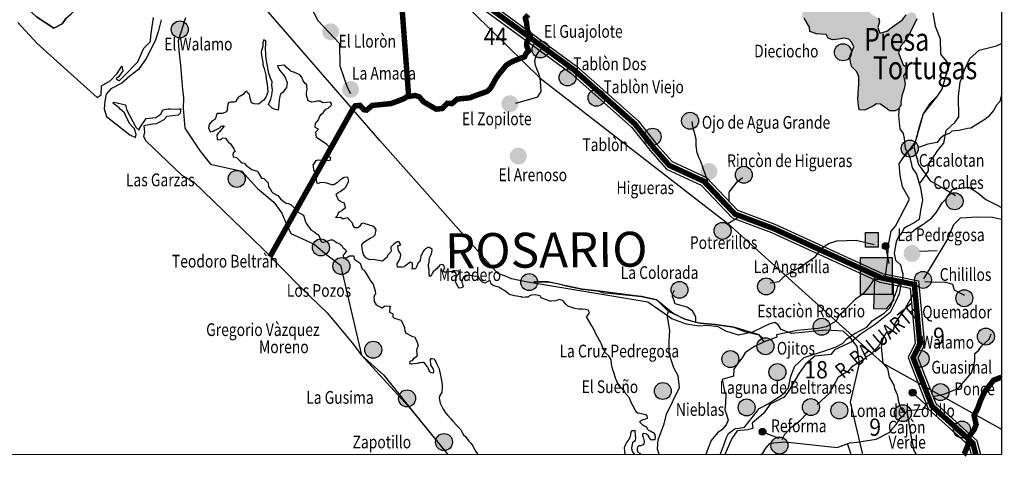
# Model space of a CAD drawing. Units: millimetres. Extents: x 367050 to 369450, y 2551763 to 2553563.
# Drawn here: x 369164 to 369328, y 2553017 to 2553089 of the extents above; entities that cross this region are included whole.
import ezdxf
from ezdxf.enums import TextEntityAlignment as Align

# ---------------------------------------------------------------- set-up
doc = ezdxf.new("R2010")
doc.units = ezdxf.units.MM
doc.layers.add('KILOMETRAJE', color=7, linetype='Continuous')
doc.styles.add('POBLADOS', font='romand.shx', dxfattribs={"height": 0.007})
doc.styles.add('QQ', font='TIMES.TTF', dxfattribs={"height": 0.0109})

# ---------------------------------------------------------------- blocks, each defined once
blk = doc.blocks.new('B')
at = {"layer": 'KILOMETRAJE'}
blk.add_hatch(color=8, dxfattribs=at).paths.add_polyline_path([(0.00186, -0.00965, 1), (-0.00186, -0.00965, 1)])
blk.add_line((0, -0.00965), (0, 0), dxfattribs=at)
blk.add_circle((0, -0.00965), 0.00186, dxfattribs=at)

msp = doc.modelspace()

# ---------------------------------------------------------------- hatches: boundary and pattern name
for points in [[(369310.22, 2553083.89), (369310.61, 2553085.03), (369311.04, 2553085.56), (369311.69, 2553086.47), (369312.32, 2553087.62), (369313.24, 2553089.54), (369313.04, 2553090.37), (369312.4, 2553090.68), (369311.47, 2553090.23), (369310.82, 2553089.31), (369310.02, 2553088.75), (369309.22, 2553088.19), (369308.3, 2553087.5), (369307.11, 2553087.14), (369306.78, 2553088.09), (369307.06, 2553089.09), (369306.88, 2553089.68), (369305.86, 2553090.2), (369305.45, 2553090.65), (369305.38, 2553091.37), (369305.55, 2553092.24), (369306.22, 2553092.91), (369306.89, 2553093.58), (369307.31, 2553094.35), (369307.99, 2553094.9), (369308.51, 2553095.81), (369309.92, 2553096.42), (369310.47, 2553097.41), (369310.55, 2553098.57), (369309.49, 2553097.11), (369308.3, 2553096.76), (369306.4, 2553096.22), (369304.83, 2553095.95), (369303.95, 2553096.24), (369303.32, 2553096.54), (369302.94, 2553096.63), (369302.65, 2553095.87), (369303.34, 2553094.96), (369303.03, 2553092.98), (369301.17, 2553091.96), (369299.9, 2553091.23), (369297.97, 2553090.93), (369297.15, 2553091.95), (369297.26, 2553093.43), (369297.64, 2553094.56), (369298.77, 2553095.77), (369296.04, 2553095.76), (369295.83, 2553095.61), (369294.34, 2553093.28), (369294.02, 2553092.76), (369294.1, 2553091.92), (369294.34, 2553090.6), (369294.06, 2553089.72), (369294.55, 2553089.64), (369295.42, 2553088.14), (369295.49, 2553087.41), (369296.62, 2553087.03), (369298.22, 2553086.93), (369298.52, 2553086.35), (369299.28, 2553086.05), (369300.25, 2553086.14), (369301.2, 2553086.35), (369301.95, 2553086.18), (369302.49, 2553085.62), (369302.8, 2553084.91), (369302.4, 2553083.97, -0.156454), (369302.12, 2553083.15), (369302.17, 2553082.7), (369302.39, 2553081.62), (369303.32, 2553080.73), (369303.64, 2553079.91), (369303.62, 2553078.81), (369303.49, 2553076.23), (369303.59, 2553075.15), (369303.66, 2553074.42), (369304.64, 2553074.39), (369306.16, 2553075.14), (369306.5, 2553075.41), (369307.24, 2553075.36), (369308.02, 2553074.82), (369308.8, 2553074.29), (369309.66, 2553074.24), (369310.24, 2553074.54), (369310.66, 2553075.31), (369310.62, 2553075.67), (369310.77, 2553076.78), (369311.15, 2553077.92), (369311.31, 2553078.78), (369311.06, 2553080.07), (369311.6, 2553080.85), (369311.67, 2553081.47), (369311.02, 2553081.9)], [(369189.39, 2553087.78, 1.000001), (369192.2, 2553087.78, 1.000001)], [(369214.45, 2553087.39, 1.000001), (369217.26, 2553087.39, 1.000001)], [(369249.34, 2553084.53, 1.000001), (369252.15, 2553084.53, 1.000001)], [(369299.58, 2553083.98, 1.000001), (369302.4, 2553083.98, 1.000001)], [(369253.82, 2553079.81, 1.000001), (369256.64, 2553079.81, 1.000001)], [(369217.75, 2553077.82, 1.000001), (369220.57, 2553077.82, 1.000001)], [(369244.24, 2553075.45, 1.000001), (369247.06, 2553075.45, 1.000001)], [(369258.64, 2553076.44, 1.000001), (369261.46, 2553076.44, 1.000001)], [(369274.17, 2553072.61, 1.000001), (369276.99, 2553072.61, 1.000001)], [(369267.95, 2553069.97, 1.000001), (369270.77, 2553069.97, 1.000001)], [(369245.64, 2553066.75, 1.000001), (369248.46, 2553066.75, 1.000001)], [(369310.68, 2553067.99, 1.000001), (369313.5, 2553067.99, 1.000001)], [(369277.32, 2553064.19, 1.000001), (369280.13, 2553064.19, 1.000001)], [(369283.11, 2553063.64, 1.000001), (369285.93, 2553063.64, 1.000001)], [(369198.85, 2553062.97, 1.000001), (369201.67, 2553062.97, 1.000001)], [(369318.14, 2553059.24, 1.000001), (369320.95, 2553059.24, 1.000001)], [(369279.57, 2553054.33, 1.000001), (369282.39, 2553054.33, 1.000001)], [(369306.82, 2553051.6), (369306.82, 2553054.04), (369304.72, 2553054.04), (369304.72, 2553051.6)], [(369212.83, 2553051.58, 1.000001), (369215.65, 2553051.58, 1.000001)], [(369311.06, 2553050.58, 1.000001), (369313.88, 2553050.58, 1.000001)], [(369216.24, 2553048.48, 1.000001), (369219.06, 2553048.48, 1.000001)], [(369309.15, 2553043.79), (369309.15, 2553049.89), (369303.9, 2553049.89), (369303.9, 2553043.78)], [(369247.44, 2553045.83, 1.000001), (369250.26, 2553045.83, 1.000001)], [(369312.88, 2553046.19, 1.000001), (369315.7, 2553046.19, 1.000001)], [(369272.42, 2553044.54, 1.000001), (369275.24, 2553044.54, 1.000001)], [(369286.81, 2553045.1, 1.000001), (369289.62, 2553045.1, 1.000001)], [(369309.32, 2553046.32), (369306.26, 2553046.18), (369306.07, 2553041.42), (369308.24, 2553041.41), (369309.43, 2553042.84)], [(369319.75, 2553043.15, 1.000001), (369322.57, 2553043.15, 1.000001)], [(369296.05, 2553038.4, 1.000001), (369298.87, 2553038.4, 1.000001)], [(369323.33, 2553036.78, 1.000001), (369326.15, 2553036.78, 1.000001)], [(369221.54, 2553034.6, 1.000001), (369224.36, 2553034.6, 1.000001)], [(369286.7, 2553035.17, 1.000001), (369289.52, 2553035.17, 1.000001)], [(369280.87, 2553033.03, 1.000001), (369283.69, 2553033.03, 1.000001)], [(369312.47, 2553033.09, 1.000001), (369315.29, 2553033.09, 1.000001)], [(369288.7, 2553030.88, 1.000001), (369291.51, 2553030.88, 1.000001)], [(369269.65, 2553027.74, 1.000001), (369272.47, 2553027.74, 1.000001)], [(369315.8, 2553027.55, 1.000001), (369318.61, 2553027.55, 1.000001)], [(369227.15, 2553026.52, 1.000001), (369229.96, 2553026.52, 1.000001)], [(369283.59, 2553025.01, 1.000001), (369286.4, 2553025.01, 1.000001)], [(369294.27, 2553025.06, 1.000001), (369297.08, 2553025.06, 1.000001)], [(369298.98, 2553024.52, 1.000001), (369301.8, 2553024.52, 1.000001)], [(369309.54, 2553024.06, 1.000001), (369312.36, 2553024.06, 1.000001)], [(369319.37, 2553021.35, 1.000001), (369322.18, 2553021.35, 1.000001)], [(369233.29, 2553019.27, 1.000001), (369236.1, 2553019.27, 1.000001)], [(369289.02, 2553018.69, 1.000001), (369291.84, 2553018.69, 1.000001)]]:
    msp.add_hatch(color=256).paths.add_polyline_path(points)

# ---------------------------------------------------------------- linework, layer by layer
for p, q in [((369232.41, 2553097.62), (369250.69, 2553079.7)), ((369169.89, 2553088.01), (369166.99, 2553089.88)), ((369171.92, 2553089.63), (369171.28, 2553088.69)), ((369315.94, 2553090.52), (369316.3, 2553088.34)), ((369171.28, 2553088.69), (369169.89, 2553088.01)), ((369316.3, 2553088.34), (369316.3, 2553088.34)), ((369316.3, 2553088.34), (369317.13, 2553086.2)), ((369317.13, 2553086.2), (369317.13, 2553086.2)), ((369317.13, 2553086.2), (369317.2, 2553083.68)), ((369317.2, 2553083.68), (369317.2, 2553083.68)), ((369317.2, 2553083.68), (369318.63, 2553081.92)), ((369318.63, 2553081.92), (369318.02, 2553079.96)), ((369250.69, 2553079.7), (369281.89, 2553055.58)), ((369318.02, 2553079.96), (369317.42, 2553077.86)), ((369316.58, 2553076.67), (369314.32, 2553073.78)), ((369317.42, 2553077.86), (369316.58, 2553076.67)), ((369190.88, 2553073.85), (369190.55, 2553073.57)), ((369190.93, 2553074.14), (369190.88, 2553073.85)), ((369190.91, 2553074.63), (369190.93, 2553074.14)), ((369314.32, 2553073.78), (369312.99, 2553069.07)), ((369314.32, 2553073.78), (369314.32, 2553073.78)), ((369312.99, 2553069.07), (369311.25, 2553066.86)), ((369281.89, 2553055.58), (369307.6, 2553032.37)), ((369217.52, 2553048.62), (369221.01, 2553033.7)), ((369252, 2553045.89), (369249.62, 2553045.88)), ((369255, 2553045.19), (369252, 2553045.89)), ((369257.65, 2553044.67), (369255, 2553045.19)), ((369260.17, 2553044.36), (369257.65, 2553044.67)), ((369266.53, 2553043.54), (369260.17, 2553044.36)), ((369267.52, 2553043.41), (369266.53, 2553043.54)), ((369270.06, 2553042.89), (369267.52, 2553043.41)), ((369272.01, 2553040.93), (369270.06, 2553042.89)), ((369274.59, 2553039.73), (369272.01, 2553040.93)), ((369276.54, 2553039.1), (369274.59, 2553039.73)), ((369277.25, 2553039), (369276.54, 2553039.1)), ((369279.77, 2553038.8), (369277.25, 2553039)), ((369282.85, 2553038.33), (369279.77, 2553038.8)), ((369287.08, 2553037.09), (369282.85, 2553038.33)), ((369287.91, 2553035.91), (369287.08, 2553037.09)), ((369221.01, 2553033.7), (369228.86, 2553025.14)), ((369307.6, 2553032.37), (369327.35, 2553021.42)), ((369228.86, 2553025.14), (369234.79, 2553017.87)), ((369234.79, 2553017.87), (369235.36, 2553017.18))]:
    msp.add_line(p, q)
for points in [[(369060.08, 2553177.13), (369327.34, 2553177.15), (369327.35, 2553017.19), (369060.09, 2553017.17)], [(369304.72, 2553054.04), (369306.82, 2553054.04), (369306.82, 2553051.6), (369304.72, 2553051.6)], [(369303.9, 2553049.89), (369309.15, 2553049.89), (369309.15, 2553043.79), (369303.9, 2553043.78)]]:
    msp.add_lwpolyline(points, close=True)
at = {"const_width": 0.907}
for points in [[(369226.25, 2553110.99), (369228.82, 2553076.78), (369227.97, 2553076.25), (369226.77, 2553075.79), (369225.9, 2553075.47), (369222.78, 2553075.16), (369221.84, 2553074.39), (369221.38, 2553074.45), (369220.74, 2553075.18), (369220.41, 2553075.14), (369219.96, 2553075.1), (369219.56, 2553074.61), (369205.77, 2553050.02)], [(369190.97, 2553107.78), (369196.01, 2553107.49), (369199.35, 2553105.69), (369201.51, 2553105.25), (369217.36, 2553105.65), (369220.51, 2553105.94), (369225.9, 2553102.63), (369229.26, 2553098.29), (369232.64, 2553098.39), (369256.26, 2553081.1), (369266.41, 2553072.09), (369269.53, 2553068.14), (369272.13, 2553065.21), (369277.88, 2553062.57), (369283.04, 2553057.12), (369289.4, 2553054.74), (369307.36, 2553046.54), (369312.86, 2553045.43), (369313.77, 2553035.54), (369312.63, 2553033.28), (369315.8, 2553025.22), (369322.57, 2553019.11), (369323.07, 2553017.19)], [(369248.68, 2553090.23), (369248.22, 2553089.66), (369248.44, 2553088.77), (369248.5, 2553088.12), (369248.56, 2553087.6), (369249.04, 2553086.73), (369248.95, 2553086.32), (369248.48, 2553085.75), (369248.42, 2553085.09), (369248.77, 2553084.21), (369248.41, 2553083.91), (369248.08, 2553083.22), (369247.44, 2553083.02), (369247.07, 2553082.85), (369246.56, 2553082.67), (369245.81, 2553082.33), (369245.07, 2553081.86), (369244.6, 2553081.29), (369244.13, 2553080.72), (369243.78, 2553080.29), (369243.21, 2553079.44), (369242.77, 2553078.61), (369242.43, 2553078.05), (369242.2, 2553077.77), (369241.84, 2553077.47), (369239.85, 2553076.77), (369238.97, 2553076.42), (369236.89, 2553076.21), (369236.05, 2553075.47), (369235.25, 2553075.52), (369234.42, 2553074.65), (369233.38, 2553074.54), (369231.29, 2553075.77), (369230.55, 2553076.62), (369229.87, 2553076.81), (369228.54, 2553076.61)], [(369321.04, 2553017.19), (369321.14, 2553017.28), (369321.79, 2553018.8), (369321.86, 2553020.08), (369322.81, 2553021.36), (369323.12, 2553022.17), (369322.77, 2553023.71), (369323.35, 2553024.75), (369323.81, 2553026.07), (369324.53, 2553027.61), (369326.01, 2553029.53), (369327.35, 2553030.04)]]:
    msp.add_lwpolyline(points, dxfattribs=at)
at = {"color": 7}
for points in [[(369190.93, 2553107.03), (369195.8, 2553106.75), (369199.09, 2553104.97), (369201.44, 2553104.49), (369217.4, 2553104.9), (369220.33, 2553105.17), (369225.38, 2553102.06), (369228.9, 2553097.52), (369232.41, 2553097.62), (369255.79, 2553080.51), (369265.86, 2553071.57), (369268.95, 2553067.66), (369271.67, 2553064.59), (369277.43, 2553061.94), (369282.61, 2553056.47), (369289.11, 2553054.04), (369307.13, 2553045.82), (369312.16, 2553044.8), (369313, 2553035.69), (369311.8, 2553033.32), (369315.16, 2553024.78), (369321.89, 2553018.7), (369322.29, 2553017.19)], [(369201.36, 2553106.05), (369201.57, 2553106.01), (369217.31, 2553106.41), (369220.69, 2553106.72), (369226.41, 2553103.2), (369229.62, 2553099.05), (369232.88, 2553099.15), (369256.74, 2553081.69), (369266.96, 2553072.61), (369270.11, 2553068.63), (369272.59, 2553065.83), (369278.33, 2553063.19), (369283.47, 2553057.76), (369289.69, 2553055.44), (369307.59, 2553047.26), (369313.56, 2553046.06), (369314.54, 2553035.4), (369313.45, 2553033.24), (369316.44, 2553025.66), (369323.24, 2553019.52), (369323.85, 2553017.19)]]:
    msp.add_lwpolyline(points, dxfattribs=at)
for points in [[(369146.11, 2553105.26), (369147.65, 2553105.4), (369150.85, 2553104.53), (369166.99, 2553089.88), (369169.89, 2553088.01), (369169.89, 2553088.01), (369171.28, 2553088.69), (369171.28, 2553088.69), (369171.28, 2553088.69), (369171.92, 2553089.63), (369172.74, 2553090.39), (369173.51, 2553091.21), (369173.97, 2553093.37), (369175.26, 2553095.63), (369175.67, 2553097.39), (369175.67, 2553097.39)], [(369200.94, 2553104.72), (369203.95, 2553102.68), (369206.02, 2553099.94), (369209.08, 2553097.4), (369211.8, 2553093.02), (369213.76, 2553089.27), (369215.56, 2553087.31), (369217.34, 2553085.46), (369217.38, 2553081.74), (369218.62, 2553078.22), (369219.15, 2553077.15)], [(369304.28, 2553017.19), (369302.27, 2553025.9), (369303.75, 2553032.3), (369303.35, 2553035.15), (369302.11, 2553036.68), (369301.05, 2553037.68), (369298.15, 2553037.82), (369292.43, 2553037.3), (369290.72, 2553037.96), (369290.23, 2553038.74), (369289.65, 2553039.1), (369288.85, 2553038.89), (369287.79, 2553038.38), (369285.95, 2553037.52), (369283.66, 2553037.04), (369281.54, 2553037.67), (369280.24, 2553038.37), (369278.43, 2553038.62), (369277.07, 2553038.49), (369274.97, 2553038.85), (369272.55, 2553039.72), (369268.59, 2553042.51), (369248.29, 2553045.89), (369245.91, 2553046.36), (369244.91, 2553046.82), (369243.63, 2553047.25), (369224.01, 2553069.32), (369200.4, 2553096.62)], [(369187.68, 2553089.4), (369187.23, 2553087.37), (369186.73, 2553085.88), (369185.23, 2553082.93), (369183.95, 2553081.13), (369182.52, 2553080.03), (369181.19, 2553078.86), (369179.35, 2553077.89), (369178.54, 2553077.02), (369178.33, 2553075.87), (369178.21, 2553074.58), (369178.64, 2553073.33), (369182.5, 2553070.26), (369183.42, 2553069.86), (369183.53, 2553070.35), (369183.29, 2553071.29), (369182.94, 2553071.58), (369182.49, 2553072.1), (369181.81, 2553073.4), (369181.6, 2553073.95), (369181.25, 2553074.24), (369180.9, 2553074.53), (369180.72, 2553074.75), (369179.68, 2553075.54), (369179.91, 2553075.72), (369181.8, 2553075.25), (369181.95, 2553074.46), (369183.5, 2553071.55), (369184.03, 2553071.04), (369184.16, 2553071.45), (369185.22, 2553073), (369186.81, 2553073.14), (369187.64, 2553073.7), (369187.98, 2553074.45), (369188.85, 2553074.61), (369189.25, 2553074.57), (369190.78, 2553074.55), (369190.91, 2553074.63)], [(369191.73, 2553089.7), (369190.52, 2553085.89), (369190.66, 2553084.35), (369190.89, 2553081.84), (369191.02, 2553080.49), (369191.27, 2553077.79), (369191.39, 2553076.44), (369191.36, 2553074.69), (369191.66, 2553071.41), (369194.16, 2553067.56), (369195.91, 2553065.39), (369201.1, 2553064.22), (369203.7, 2553061.35), (369206.44, 2553059.07), (369207.77, 2553057.25), (369208.28, 2553055.94), (369209.25, 2553053.89), (369213.11, 2553052.11), (369215.22, 2553050.35), (369217.52, 2553048.62)], [(369313.24, 2553089.54), (369312.32, 2553087.62), (369311.69, 2553086.47), (369311.04, 2553085.56), (369310.61, 2553085.03), (369310.22, 2553083.89), (369311.02, 2553081.9), (369311.67, 2553081.47), (369311.6, 2553080.85), (369311.06, 2553080.07), (369311.31, 2553078.78), (369311.15, 2553077.92), (369310.77, 2553076.78), (369310.62, 2553075.67), (369310.66, 2553075.31), (369310.24, 2553074.54), (369309.66, 2553074.24), (369308.8, 2553074.29), (369308.02, 2553074.82), (369307.24, 2553075.36), (369306.5, 2553075.41), (369306.16, 2553075.14), (369304.64, 2553074.39), (369303.66, 2553074.42), (369303.59, 2553075.15), (369303.49, 2553076.23), (369303.62, 2553078.81), (369303.64, 2553079.91), (369303.32, 2553080.73), (369302.39, 2553081.62), (369302.17, 2553082.7), (369302.11, 2553083.3), (369302.8, 2553084.91), (369302.49, 2553085.62), (369301.95, 2553086.18), (369301.2, 2553086.35), (369300.25, 2553086.14), (369299.28, 2553086.05), (369298.52, 2553086.35), (369298.22, 2553086.93), (369296.62, 2553087.03), (369295.49, 2553087.41), (369295.42, 2553088.14), (369294.55, 2553089.64)], [(369306.88, 2553089.68), (369307.06, 2553089.09), (369306.78, 2553088.09), (369307.11, 2553087.14), (369308.3, 2553087.5), (369309.22, 2553088.19), (369310.02, 2553088.75), (369310.82, 2553089.31), (369311.47, 2553090.23)], [(369315.94, 2553090.52), (369316.3, 2553088.34), (369317.13, 2553086.2), (369317.2, 2553083.68), (369318.63, 2553081.92), (369318.02, 2553079.96), (369317.42, 2553077.86), (369316.58, 2553076.67), (369315.43, 2553075.46), (369314.32, 2553073.78), (369313.84, 2553072.15), (369312.77, 2553068.26), (369313.52, 2553065.33), (369315.5, 2553062.65), (369317.84, 2553061.29), (369319.68, 2553060.2)], [(369267.44, 2553017.18), (369267.31, 2553017.34), (369266.98, 2553017.54), (369266.86, 2553017.93), (369266.83, 2553018.25), (369266.89, 2553018.49), (369267.11, 2553018.67), (369267.43, 2553018.7), (369267.73, 2553018.8), (369267.96, 2553018.98), (369268, 2553019.38), (369267.86, 2553020.01), (369267.75, 2553020.31), (369267.73, 2553020.63), (369267.88, 2553020.72), (369268.36, 2553020.61), (369268.62, 2553020.39), (369268.63, 2553020.23), (369268.82, 2553019.93), (369269, 2553019.71), (369269.17, 2553019.65), (369269.4, 2553019.67), (369269.64, 2553019.69), (369269.79, 2553019.71), (369269.84, 2553020.03), (369269.8, 2553020.5), (369269.54, 2553020.79), (369269.37, 2553020.86), (369269.03, 2553021.06), (369268.79, 2553021.12), (369268.53, 2553021.41), (369268.42, 2553021.72), (369268.09, 2553021.85), (369267.75, 2553022.06), (369267.49, 2553022.27), (369267.32, 2553022.49), (369267.29, 2553022.73), (369267.82, 2553023.01), (369268.06, 2553023.04), (369268.21, 2553023.13), (369268.52, 2553023.24), (369268.48, 2553023.63), (369268.23, 2553023.77), (369267.99, 2553023.82), (369267.26, 2553023.99), (369266.93, 2553024.04), (369266.76, 2553024.19), (369266.5, 2553024.48), (369266.11, 2553025.24), (369265.82, 2553025.84), (369265.51, 2553026.61), (369264.89, 2553027.26), (369264.6, 2553027.87), (369263.82, 2553028.51), (369263.63, 2553028.89), (369263.43, 2553029.35), (369263.22, 2553029.89), (369262.99, 2553030.66), (369262.78, 2553031.27), (369262.53, 2553032.2), (369262.47, 2553032.91), (369262.09, 2553033.59), (369261.56, 2553034.09), (369261.38, 2553034.39), (369261.09, 2553034.92), (369260.87, 2553035.54), (369260.59, 2553036.07), (369260.4, 2553036.37), (369260.01, 2553037.12), (369259.53, 2553038.11), (369259.25, 2553038.56), (369258.38, 2553040.04), (369258.67, 2553040.38), (369258.87, 2553040.72), (369258.67, 2553041.18), (369258.19, 2553041.29), (369257.71, 2553041.32), (369257.07, 2553041.35), (369256.43, 2553041.44), (369255.28, 2553041.81), (369254.93, 2553042.18), (369254.66, 2553042.47), (369254.48, 2553042.69), (369254.23, 2553042.83), (369253.9, 2553042.96), (369253.68, 2553042.86), (369253.29, 2553042.74), (369252.5, 2553042.67), (369252.27, 2553042.65), (369250.86, 2553043.23), (369250.68, 2553043.53), (369249.87, 2553043.7), (369249.79, 2553043.69), (369249.24, 2553043.64), (369248.93, 2553043.53), (369248.71, 2553043.35), (369248.24, 2553043.31), (369247.68, 2553043.26), (369247.51, 2553043.4), (369246.39, 2553043.53), (369245.57, 2553043.78), (369245.06, 2553044.13), (369244.63, 2553044.48), (369244.13, 2553044.75), (369243.8, 2553044.96), (369242.98, 2553045.2), (369242.56, 2553045.48), (369242.35, 2553046.02), (369242.11, 2553045.99), (369241.51, 2553045.62), (369241.1, 2553045.82), (369240.83, 2553046.11), (369240.47, 2553046.56), (369240.37, 2553046.79), (369239.9, 2553046.74), (369239.17, 2553046.91), (369238.3, 2553046.91), (369237.93, 2553046.64), (369237.73, 2553046.15), (369237.69, 2553045.75), (369237.79, 2553045.52), (369237.91, 2553045.05), (369237.53, 2553044.86), (369237.22, 2553044.83), (369237.04, 2553045.05), (369236.85, 2553045.43), (369236.65, 2553045.81), (369236.63, 2553046.05), (369236.67, 2553046.52), (369236.94, 2553046.95), (369237.09, 2553047.12), (369237.22, 2553047.45), (369237.19, 2553047.68), (369236.96, 2553047.66), (369236.56, 2553047.7), (369236.24, 2553047.67), (369236.01, 2553047.57), (369235.62, 2553047.54), (369234.99, 2553047.48), (369234.68, 2553047.45), (369234.57, 2553047.68), (369234.85, 2553048.18), (369234.74, 2553048.49), (369234.56, 2553048.71), (369234.32, 2553048.77), (369233.93, 2553048.65), (369233.87, 2553048.41), (369233.65, 2553048.23), (369233.59, 2553048.06), (369233.37, 2553047.89), (369232.92, 2553047.53), (369232.78, 2553047.36), (369232.65, 2553047.03), (369232.51, 2553046.85), (369232.28, 2553046.75), (369232.21, 2553047.46), (369232.25, 2553047.94), (369232.13, 2553048.33), (369232.1, 2553048.72), (369232.22, 2553049.13), (369232.31, 2553049.85), (369232.58, 2553050.43), (369232.7, 2553050.76), (369232.74, 2553051.24), (369232.48, 2553051.45), (369232.23, 2553051.59), (369231.99, 2553051.57), (369231.62, 2553051.37), (369231.4, 2553051.11), (369231.19, 2553050.86), (369231.12, 2553050.69), (369231.06, 2553050.53), (369230.92, 2553050.28), (369230.86, 2553050.11), (369230.81, 2553049.79), (369230.7, 2553049.23), (369230.4, 2553049.04), (369230.14, 2553048.38), (369229.94, 2553048.05), (369229.62, 2553048.02), (369229.39, 2553047.99), (369229.44, 2553048.32), (369229.49, 2553048.56), (369229.46, 2553048.95), (369229.12, 2553049.16), (369228.67, 2553048.88), (369228.53, 2553048.71), (369228.23, 2553048.52), (369228.08, 2553048.35), (369227.77, 2553048.32), (369226.97, 2553048.33), (369226.92, 2553048.88), (369227.27, 2553049.39), (369227.39, 2553049.79), (369227.51, 2553050.28), (369227.48, 2553050.59), (369227.21, 2553050.97), (369227.1, 2553051.27), (369227.05, 2553051.82), (369227.51, 2553052.02), (369227.22, 2553052.55), (369226.9, 2553052.52), (369226.31, 2553052.07), (369226.02, 2553051.81), (369225.87, 2553051.64), (369225.89, 2553051.48), (369225.93, 2553051.09), (369225.87, 2553050.84), (369225.29, 2553050.23), (369225.23, 2553049.99), (369224.5, 2553049.29), (369223.81, 2553049.42), (369223, 2553049.59), (369222.37, 2553049.53), (369221.71, 2553049.86), (369221.53, 2553050.09), (369221.34, 2553050.39), (369221.23, 2553050.77), (369221.08, 2553051.47), (369221.03, 2553052.02), (369221.39, 2553052.45), (369221.99, 2553052.82), (369222.44, 2553053.1), (369222.97, 2553053.39), (369223.26, 2553053.66), (369223.31, 2553053.98), (369223.37, 2553054.22), (369223.42, 2553054.54), (369223.23, 2553054.84), (369222.89, 2553055.13), (369221.59, 2553055.48), (369221.34, 2553055.62), (369220.95, 2553055.5), (369220.67, 2553055.08), (369220.38, 2553054.82), (369219.9, 2553054.85), (369219.63, 2553055.22), (369219.51, 2553055.61), (369218.98, 2553056.19), (369218.72, 2553056.49), (369218.17, 2553056.36), (369217.94, 2553056.26), (369217.52, 2553056.54), (369216.97, 2553056.49), (369216.65, 2553056.54), (369217.01, 2553056.89), (369217.14, 2553057.21), (369217.35, 2553057.47), (369217.73, 2553057.74), (369218.1, 2553058.02), (369218.32, 2553058.2), (369218.29, 2553058.51), (369218.09, 2553058.97), (369217.85, 2553059.02), (369217.51, 2553059.23), (369217.17, 2553059.44), (369216.98, 2553059.82), (369216.76, 2553060.43), (369217.07, 2553060.62), (369217.44, 2553060.89), (369217.81, 2553061.16), (369218.4, 2553061.61), (369218.67, 2553062.19), (369218.87, 2553062.61), (369218.73, 2553063.23), (369218.1, 2553063.17), (369217.65, 2553062.89), (369217.35, 2553062.71), (369216.98, 2553062.35), (369216.38, 2553061.98), (369216.07, 2553061.95), (369215.25, 2553062.27), (369214.68, 2553062.38), (369214.05, 2553062.32), (369213.67, 2553062.13), (369213.56, 2553062.44), (369213.53, 2553062.83), (369213.47, 2553063.46), (369213.06, 2553064.45), (369213, 2553065.08), (369212.97, 2553065.4), (369213.12, 2553065.49), (369213.47, 2553066), (369213.78, 2553066.1), (369214.98, 2553066.06), (369215.54, 2553066.03), (369215.77, 2553066.05), (369215.9, 2553066.38), (369215.56, 2553066.66), (369215.06, 2553066.86), (369215.03, 2553067.17), (369215.56, 2553067.54), (369215.73, 2553068.19), (369215.21, 2553068.69), (369213.5, 2553069.86), (369213.42, 2553070.8), (369213.85, 2553071.24), (369213.27, 2553071.5), (369213.37, 2553072.15), (369213.87, 2553072.75), (369214.05, 2553073.4), (369214.41, 2553073.75), (369214.64, 2553073.93), (369214.84, 2553074.26), (369215.06, 2553074.52), (369215.44, 2553074.72), (369215.73, 2553074.98), (369215.96, 2553075.08), (369216.01, 2553075.4), (369215.82, 2553075.7), (369215.27, 2553075.65), (369214.56, 2553075.59), (369214.14, 2553075.87), (369213.58, 2553075.89), (369213.2, 2553075.78), (369212.72, 2553075.73), (369212.15, 2553075.92), (369211.83, 2553076.84), (369211.86, 2553077.32), (369211.98, 2553077.73), (369211.93, 2553078.28), (369211.9, 2553078.59), (369211.65, 2553078.81), (369211.47, 2553079.03), (369211.29, 2553079.25), (369211.07, 2553079.86), (369210.72, 2553080.23), (369209.73, 2553080.69), (369209.32, 2553080.81), (369209.06, 2553081.03), (369208.8, 2553081.24), (369208.46, 2553081.53), (369208.19, 2553081.82), (369207.64, 2553081.77), (369207.01, 2553081.71), (369207.39, 2553081.03), (369207.67, 2553080.66), (369208.02, 2553080.22), (369208.39, 2553079.7), (369208.62, 2553078.93), (369208.58, 2553078.45), (369208.53, 2553078.12), (369208.32, 2553077.87), (369207.97, 2553077.36), (369207.6, 2553077.09), (369207.46, 2553076.84), (369207.34, 2553076.43), (369207.3, 2553076.03), (369207.28, 2553075.39), (369207.13, 2553074.35), (369206.48, 2553074.53), (369206.15, 2553074.73), (369205.54, 2553075.31), (369205.93, 2553076.22), (369206.11, 2553076.87), (369206.19, 2553077.75), (369206.11, 2553078.54), (369206.14, 2553079.09), (369205.85, 2553079.7), (369205.73, 2553080.17), (369205.62, 2553080.47), (369205.32, 2553082.03), (369205.16, 2553082.89), (369205.1, 2553083.52), (369205.06, 2553084.78), (369205.11, 2553085.18), (369205.12, 2553085.9), (369204.79, 2553086.03), (369204.6, 2553085.53), (369204.57, 2553084.98), (369204.33, 2553084.08)], [(369246.65, 2553075.53), (369250.3, 2553076.6), (369250.84, 2553077.45), (369250.81, 2553078.43), (369250.69, 2553079.7), (369250.44, 2553080.42), (369249.88, 2553081.78), (369249.81, 2553082.63), (369250.04, 2553083.39), (369250.47, 2553084.04), (369251.14, 2553084.77)], [(369313.7, 2553062.13), (369314.58, 2553063.36), (369315.23, 2553064.28), (369315.13, 2553065.36), (369316.11, 2553066.67), (369316.86, 2553067.84), (369317.74, 2553068.89), (369318.15, 2553071.01), (369319.61, 2553072.36), (369320.26, 2553073.27), (369320.19, 2553076.68), (369320.46, 2553079.02), (369321.24, 2553081.16), (369322.06, 2553082.95), (369323.64, 2553084.31), (369326.5, 2553085.06), (369327.35, 2553085.47)], [(369204.33, 2553084.08), (369204.42, 2553083.13), (369204.57, 2553082.35), (369204.62, 2553081.88), (369204.83, 2553081.27), (369205.09, 2553080.18), (369205.14, 2553079.63), (369205.18, 2553079.24), (369205.31, 2553078.61), (369205.36, 2553078.06), (369205.43, 2553077.36), (369205.11, 2553076.53), (369204.76, 2553076.03), (369204.16, 2553075.58), (369203.86, 2553075.39), (369203.15, 2553075.4), (369202.73, 2553075.6), (369202.51, 2553076.3), (369202.37, 2553077), (369202.11, 2553077.21), (369201.92, 2553077.51), (369201.55, 2553077.24), (369201.34, 2553076.98), (369200.66, 2553076.6), (369200.43, 2553076.5), (369200.45, 2553076.26), (369200.23, 2553076.08), (369200.17, 2553075.84), (369199.86, 2553075.73), (369199.23, 2553075.68), (369198.92, 2553075.65), (369198.78, 2553075.4), (369198.8, 2553075.24), (369198.68, 2553074.75), (369198.7, 2553074.6), (369198.58, 2553074.11), (369198.27, 2553074), (369197.82, 2553073.8), (369197.02, 2553073.81), (369196.88, 2553073.64), (369196.77, 2553073.15), (369196.64, 2553072.82), (369196.11, 2553072.53), (369195.68, 2553072.02), (369195.57, 2553071.45), (369195.68, 2553071.15), (369195.87, 2553070.77), (369196.34, 2553070.89), (369196.64, 2553071.08), (369196.87, 2553071.18), (369197.1, 2553071.28), (369197.48, 2553071.47), (369197.61, 2553071.72), (369197.85, 2553071.74), (369198.01, 2553071.76), (369198.16, 2553071.77), (369197.96, 2553071.44), (369197.59, 2553071.08), (369197.38, 2553070.75), (369197.16, 2553070.57), (369196.95, 2553070.23), (369196.97, 2553070.08), (369196.99, 2553069.84), (369197.02, 2553069.53), (369197.18, 2553069.46), (369197.58, 2553069.5), (369197.73, 2553069.59), (369197.87, 2553069.76), (369198.51, 2553069.74), (369198.53, 2553069.51), (369198.89, 2553069.06), (369199.23, 2553068.78), (369199.78, 2553067.96), (369199.98, 2553067.5), (369199.68, 2553067.31), (369199.63, 2553066.99), (369199.67, 2553066.6), (369200.24, 2553066.49), (369200.85, 2553065.91), (369201.19, 2553065.63), (369201.51, 2553065.58), (369201.87, 2553065.13), (369202.12, 2553065), (369202.72, 2553064.5), (369203.7, 2553064.27), (369203.8, 2553064.04), (369204.36, 2553063.06), (369204.76, 2553063.02), (369205.47, 2553062.29), (369205.52, 2553061.67), (369205.8, 2553061.29), (369206.08, 2553060.84), (369206.25, 2553060.62), (369206.58, 2553060.49), (369206.76, 2553060.35), (369207.09, 2553060.22), (369207.54, 2553059.63), (369208.4, 2553058.92), (369208.88, 2553058.88), (369209.29, 2553058.68), (369210.02, 2553057.91), (369210.19, 2553057.77), (369210.38, 2553057.47), (369210.72, 2553057.26), (369211.22, 2553056.99), (369211.38, 2553056.92), (369211.49, 2553056.62), (369211.6, 2553056.23), (369211.63, 2553055.92), (369211.82, 2553055.62), (369212.11, 2553055.09), (369212.56, 2553054.49), (369213.06, 2553054.22), (369213.65, 2553053.8), (369213.83, 2553053.66), (369214.02, 2553053.28), (369214.13, 2553052.9), (369214.33, 2553052.52), (369214.57, 2553052.46), (369214.89, 2553052.49), (369215.89, 2553052.82), (369216.2, 2553052.85), (369216.37, 2553052.71), (369216.71, 2553052.5), (369216.96, 2553052.36), (369217.38, 2553052.16), (369217.55, 2553052.02), (369217.72, 2553051.88), (369217.91, 2553051.58), (369218.16, 2553051.36), (369218.52, 2553051), (369218.37, 2553050.83), (369218.09, 2553050.48), (369217.94, 2553050.31), (369217.96, 2553050.16), (369217.98, 2553049.92), (369218.38, 2553049.88), (369218.54, 2553049.89), (369218.99, 2553050.17), (369219.23, 2553050.19), (369219.71, 2553050.16), (369219.76, 2553049.61), (369220.09, 2553049.4), (369220.77, 2553048.99), (369221.1, 2553047.99), (369221.43, 2553047.78), (369221.63, 2553047.4), (369221.99, 2553046.88), (369222.27, 2553046.43), (369222.46, 2553046.05), (369222.74, 2553045.68), (369222.92, 2553045.46), (369223.03, 2553045.07), (369223.15, 2553044.69), (369223.25, 2553044.38), (369223.3, 2553043.83), (369223.16, 2553043.66), (369223.04, 2553043.25), (369223.07, 2553042.93), (369223.1, 2553042.62), (369223.38, 2553042.17), (369223.64, 2553041.96), (369223.89, 2553041.82), (369224.39, 2553041.55), (369224.94, 2553041.86), (369225.58, 2553041.84), (369225.73, 2553041.85), (369225.69, 2553041.45), (369225.65, 2553041.05), (369225.67, 2553040.82), (369226, 2553040.69), (369226.17, 2553040.62), (369226.19, 2553040.39), (369226.22, 2553040.07), (369226.4, 2553039.85), (369226.64, 2553039.8), (369227.05, 2553039.67), (369227.21, 2553039.61), (369227.54, 2553039.48), (369227.63, 2553039.41), (369228.13, 2553038.27), (369228.14, 2553038.11), (369228.17, 2553037.8), (369228.29, 2553037.41), (369229.45, 2553036.8), (369229.78, 2553036.75), (369230.16, 2553036), (369230.28, 2553035.61), (369230.39, 2553035.22), (369230.19, 2553034.81), (369230.15, 2553034.41), (369230.19, 2553034.02), (369230.21, 2553033.78), (369230.22, 2553033.62), (369230.16, 2553033.46), (369229.79, 2553033.19), (369229.57, 2553033.01), (369229.35, 2553032.75), (369229.04, 2553032.64), (369228.99, 2553032.32), (369229.24, 2553032.26), (369229.39, 2553032.28), (369229.63, 2553032.3), (369230.34, 2553032.37), (369230.57, 2553032.47), (369230.8, 2553032.49), (369231.12, 2553032.52), (369231.28, 2553032.53), (369231.54, 2553032.24), (369231.82, 2553031.79), (369231.99, 2553031.65), (369232.21, 2553031.03), (369232.55, 2553030.82), (369232.71, 2553030.76), (369233.03, 2553030.79), (369233, 2553031.1), (369232.88, 2553031.49), (369232.69, 2553031.79), (369232.51, 2553032.09), (369232.49, 2553032.32), (369232.46, 2553032.64), (369232.43, 2553032.95), (369232.57, 2553033.13), (369232.73, 2553033.14), (369233.05, 2553033.09), (369233.15, 2553032.86), (369233.34, 2553032.56), (369233.53, 2553032.18), (369233.73, 2553031.73), (369233.92, 2553031.43), (369233.95, 2553031.11), (369234.23, 2553029.84), (369234.41, 2553028.74), (369234.37, 2553028.34), (369234.36, 2553027.55), (369233.95, 2553026.88), (369233.9, 2553026.55), (369234.03, 2553026.01), (369234.14, 2553025.63), (369234.54, 2553024.71), (369234.82, 2553024.26), (369235.35, 2553023.67), (369235.8, 2553023.16), (369236.15, 2553022.72), (369237.56, 2553021.26), (369237.87, 2553020.5), (369238.3, 2553020.14), (369238.84, 2553019.4), (369239.19, 2553019.03), (369239.47, 2553018.66), (369239.85, 2553017.9), (369240.3, 2553017.18)], [(369310.34, 2553074.72), (369310.23, 2553073.47), (369310.33, 2553072.38), (369310.43, 2553071.3), (369310.99, 2553070.5), (369311.19, 2553069.66), (369311.33, 2553068.09), (369312.06, 2553066.81), (369312.49, 2553064.78), (369313.2, 2553063.75), (369313.89, 2553061.5), (369314.2, 2553059.45), (369313.87, 2553057.72), (369313.65, 2553056.23), (369312.84, 2553055.67), (369311.79, 2553055.13), (369311.1, 2553054.7), (369310.9, 2553054.2), (369310.58, 2553053.68), (369310.24, 2553053.4), (369309.84, 2553052.51), (369309.52, 2553050.65), (369309.75, 2553049.46), (369310.55, 2553048.68), (369310.76, 2553047.72), (369310.93, 2553047.25), (369310.9, 2553046.27), (369310.56, 2553045.25)], [(369190.55, 2553073.57), (369188.64, 2553073.31), (369188.13, 2553072.78), (369187.29, 2553072.3), (369186.91, 2553072.11), (369186.27, 2553072.05), (369184.85, 2553071.76), (369184.95, 2553070.72), (369184.77, 2553069.99), (369185.16, 2553069.3), (369191.15, 2553063.59), (369193.1, 2553062.49), (369204.57, 2553051.35), (369210.98, 2553044.89), (369215.31, 2553040.72), (369219.46, 2553035.72), (369221.01, 2553033.7), (369224.7, 2553030.35), (369230.18, 2553023.49), (369235.35, 2553017.18)], [(369278.53, 2553062.55), (369277.4, 2553065.85), (369277.08, 2553066.38), (369276.76, 2553067.3), (369276.62, 2553068.43), (369276.62, 2553069.56), (369276.05, 2553071.65), (369275.91, 2553072.5)], [(369308.07, 2553046.87), (369308.46, 2553049.74), (369308.48, 2553051.68), (369309.02, 2553054.26), (369309.72, 2553055.1), (369312.03, 2553059.59), (369310.87, 2553061.62), (369310.5, 2553063.53), (369310.32, 2553065.46), (369311.69, 2553067.53), (369312.6, 2553068.2)], [(369282.08, 2553059.14), (369282.11, 2553060.77), (369282.86, 2553061.76), (369283.39, 2553062.47), (369284.31, 2553063.18)], [(369310.81, 2553054.04), (369312.43, 2553054.13), (369313.11, 2553054.68), (369314.26, 2553055.4), (369315.75, 2553056.51), (369316.52, 2553057.43), (369317.47, 2553058.98), (369318.14, 2553059.65), (369319.22, 2553061.22), (369320.78, 2553061.48), (369321.99, 2553061.59), (369323.42, 2553060.63), (369324.75, 2553059.53), (369326.41, 2553058.71), (369327.35, 2553058.2)], [(369314.43, 2553046.39), (369318.32, 2553052.77), (369319.44, 2553055.4), (369320.51, 2553056.47), (369320.51, 2553056.47), (369320.52, 2553056.49), (369323.28, 2553056.66), (369325.86, 2553056.61), (369327.35, 2553056.29)], [(369281.89, 2553055.58), (369283.42, 2553056.49)], [(369288.89, 2553045.71), (369290.39, 2553045.95), (369291.38, 2553046.91), (369293.96, 2553048.34), (369296.41, 2553050.08), (369297.47, 2553051.48), (369298.59, 2553052.23), (369299.96, 2553052.68), (369303.21, 2553052.77), (369306.2, 2553052.07)], [(369313.78, 2553050.98), (369316.64, 2553051.05)], [(369249.62, 2553045.88), (369252, 2553045.89), (369253.55, 2553045.59), (369255, 2553045.19), (369257.65, 2553044.67), (369260.17, 2553044.36), (369261.28, 2553044.03), (369262.15, 2553044), (369266.53, 2553043.54), (369267.52, 2553043.41), (369270.06, 2553042.89), (369272.77, 2553040.65), (369274.59, 2553039.73), (369275.7, 2553039.4), (369277.25, 2553039), (369279.77, 2553038.8), (369282.85, 2553038.33), (369284.65, 2553037.63), (369287.08, 2553037.09), (369287.68, 2553036.5)], [(369306.31, 2553046.53), (369305.36, 2553045.1), (369304.31, 2553043.84), (369303.03, 2553042.94), (369301.07, 2553041.01), (369300.35, 2553040.36), (369299.86, 2553039.35), (369298.19, 2553038.42), (369296.86, 2553038.1), (369293.39, 2553037.78), (369289.95, 2553037.07), (369289.98, 2553036.69), (369287.91, 2553035.91), (369286.42, 2553035.19), (369285.68, 2553034.74), (369284.77, 2553034.07), (369284.26, 2553033.25), (369283.56, 2553032.4), (369282.88, 2553031.37), (369282.79, 2553030.19), (369280.9, 2553029.63), (369281.25, 2553027.91), (369281.52, 2553027.16), (369281.45, 2553025.79), (369281.36, 2553024.62), (369281.62, 2553023.86), (369281.91, 2553022.92), (369281.59, 2553022.11), (369280.89, 2553021.27), (369280.15, 2553020.81), (369279.1, 2553019.55), (369278.31, 2553017.53), (369278.22, 2553017.18)], [(369280.57, 2553017.19), (369281.19, 2553018.76), (369281.56, 2553019.92), (369281.98, 2553020.68), (369283.1, 2553021.51), (369283.74, 2553021.57), (369284.61, 2553021.73), (369286.56, 2553024.15), (369287.06, 2553024.84), (369288.59, 2553025.62), (369290.26, 2553026.74), (369290.71, 2553027.02), (369291.09, 2553027.3), (369291.96, 2553028.26), (369292.35, 2553030.19), (369293, 2553031.86), (369294.56, 2553033.29), (369296.04, 2553033.82), (369297.99, 2553034.4), (369299.86, 2553035.06), (369300.93, 2553035.64), (369301.66, 2553036.43), (369302.87, 2553037.26), (369304.94, 2553038.33), (369305.88, 2553039.46), (369307.86, 2553040.69), (369308.82, 2553041.58), (369309.95, 2553044.43), (369310.19, 2553045.33), (369310.64, 2553045.7), (369310.32, 2553043.9), (369309.72, 2553042.56), (369308.84, 2553040.8), (369306.37, 2553038.8), (369303.87, 2553037.13), (369302.38, 2553035.87), (369299.61, 2553034.57), (369298.96, 2553033.79), (369296.33, 2553033.54), (369294.84, 2553032.28), (369293.69, 2553030.73), (369291.97, 2553027.69), (369291.25, 2553026.74), (369288.87, 2553025.56), (369287.8, 2553024.01), (369285.92, 2553022.4), (369286, 2553021.53), (369285.14, 2553021.29), (369283.39, 2553021.13), (369282.54, 2553019.84), (369281.37, 2553017.19)], [(369306.26, 2553046.18), (369306.07, 2553041.42), (369308.24, 2553041.41), (369309.43, 2553042.84), (369309.32, 2553046.32), (369306.26, 2553046.18)], [(369287.29, 2553017.19), (369287.67, 2553017.42), (369288.18, 2553018.25), (369288.88, 2553019.09), (369291.39, 2553019.32), (369300.04, 2553018.37), (369302.11, 2553019.14), (369303.27, 2553019.25), (369306.53, 2553019.74), (369308.76, 2553020.92), (369309.28, 2553021.55), (369309.81, 2553022.18), (369310.49, 2553023.22), (369311.04, 2553023.66), (369311.74, 2553024.5), (369314.25, 2553024.73), (369315.3, 2553025.99)], [(369290.87, 2553019.69), (369291.33, 2553020.6), (369292.52, 2553021.79), (369293.84, 2553022.78), (369295.02, 2553024.08)], [(369264.79, 2553017.18), (369264.68, 2553018.36), (369264.88, 2553018.78), (369265.01, 2553019.11), (369265.29, 2553019.45), (369265.43, 2553019.7), (369265.7, 2553020.2), (369265.76, 2553020.45), (369265.79, 2553020.92), (369266.01, 2553021.18), (369266.24, 2553021.2), (369266.4, 2553021.22), (369266.42, 2553020.98), (369266.47, 2553020.51), (369266.49, 2553020.28), (369266.5, 2553020.12), (369266.52, 2553019.88), (369266.47, 2553019.56), (369266.33, 2553019.39), (369266.04, 2553019.12), (369265.98, 2553018.88), (369265.87, 2553018.32), (369265.91, 2553017.92), (369266.02, 2553017.62), (369266.29, 2553017.24), (369266.33, 2553017.18)]]:
    msp.add_lwpolyline(points)
at = {"linetype": 'Continuous'}
msp.add_lwpolyline([(369163.87, 2553088.91), (369167.08, 2553085.43), (369177.07, 2553076.48), (369177.75, 2553076.94), (369177.77, 2553078.39), (369179.22, 2553079.25), (369180.39, 2553080.48), (369181.17, 2553081.67), (369181.32, 2553080.88), (369180.68, 2553079.94), (369180.24, 2553079.58), (369180.75, 2553079.23), (369181.48, 2553080.02), (369183.83, 2553082.4), (369184.36, 2553083.65), (369184.83, 2553084.66), (369185.93, 2553085.8), (369186.01, 2553086.69), (369186.44, 2553089.75)], dxfattribs=at)
at = {"ltscale": 0.5}
for points in [[(369327.35, 2553076.96), (369327.06, 2553075.84), (369326.52, 2553075.19), (369326, 2553074.34), (369325.1, 2553073.26), (369324.54, 2553072.8), (369323.4, 2553072.1), (369322.26, 2553071.39), (369321.66, 2553071.34), (369320.29, 2553071.01), (369319.1, 2553070.9), (369318.73, 2553070.57), (369317.76, 2553070.18), (369317.11, 2553069.62), (369316.67, 2553068.98), (369315.09, 2553068.73), (369313.54, 2553068.19)], [(369314.57, 2553045.91), (369316.07, 2553045.83), (369317.88, 2553045.89), (369319.2, 2553045.48), (369319.49, 2553044.55), (369321.18, 2553043.64)], [(369276.54, 2553039.1), (369276.54, 2553039.96), (369276.32, 2553040.5), (369276, 2553041.04), (369275.03, 2553041.68), (369273.09, 2553042.22), (369272.87, 2553042.87), (369272.66, 2553043.4), (369272.66, 2553043.83), (369272.98, 2553044.48)], [(369312.96, 2553044.33), (369311.35, 2553041.45), (369310.78, 2553040.66), (369309.65, 2553039.06), (369309.33, 2553037.86), (369308.1, 2553037.32), (369307.55, 2553036.31), (369307.35, 2553035.01), (369307.6, 2553032.37), (369308.42, 2553031.49), (369308.67, 2553030.02), (369309.43, 2553028.7), (369309.58, 2553028.18), (369310, 2553027.15), (369310.21, 2553026), (369310.37, 2553025.38), (369310.64, 2553024.76), (369311.33, 2553024.01)], [(369270.43, 2553017.18), (369270.18, 2553018.11), (369270.29, 2553019.62), (369271.26, 2553022.31), (369271.69, 2553023.92), (369273.84, 2553028.34), (369273.63, 2553030.27), (369272.87, 2553031.57), (369272.12, 2553033.93), (369272.12, 2553035.12), (369272.12, 2553036.09), (369272.23, 2553037.81), (369271.8, 2553040.39), (369272.01, 2553040.93)], [(369316, 2553026.85), (369316.94, 2553027.05), (369317.78, 2553027.23), (369319.84, 2553028.06), (369320.44, 2553028.54), (369322.37, 2553030.74), (369322.77, 2553032.17), (369322.92, 2553032.82), (369322.92, 2553033.99), (369323.52, 2553034.47), (369323.99, 2553035.16), (369325.27, 2553036.34), (369325.61, 2553037.22)], [(369296.7, 2553025.5), (369298.77, 2553027.4), (369299.41, 2553028.52), (369300.23, 2553030.09), (369301.04, 2553030.59), (369301.95, 2553031.1), (369302.62, 2553031.91), (369303.63, 2553032.54), (369304.64, 2553033.16), (369305.03, 2553033.52), (369305.75, 2553033.9), (369307.2, 2553035.53), (369307.53, 2553036.52), (369307.74, 2553036.65)], [(369311.63, 2553024.36), (369312.38, 2553019.75), (369312.59, 2553018.71), (369312.77, 2553017.87), (369313.17, 2553017.19)], [(369302.37, 2553017.19), (369301.76, 2553019.01)]]:
    msp.add_lwpolyline(points, dxfattribs=at)
for centre in [(369190.8, 2553087.78), (369250.74, 2553084.46), (369300.99, 2553083.98), (369255.23, 2553079.81), (369260.05, 2553076.44), (369275.58, 2553072.61), (369269.36, 2553069.97), (369312.09, 2553067.99), (369284.52, 2553063.64), (369200.26, 2553062.97), (369200.26, 2553062.97), (369319.54, 2553059.24), (369280.98, 2553054.33), (369214.24, 2553051.58), (369217.65, 2553048.48), (369248.85, 2553045.83), (369314.29, 2553046.19), (369273.83, 2553044.54), (369288.22, 2553045.1), (369321.16, 2553043.15), (369297.46, 2553038.4), (369324.74, 2553036.78), (369222.95, 2553034.6), (369288.11, 2553035.17), (369282.28, 2553033.03), (369313.88, 2553033.09), (369290.1, 2553030.88), (369271.06, 2553027.74), (369317.21, 2553027.55), (369228.56, 2553026.52), (369284.99, 2553025.01), (369295.67, 2553025.06), (369300.39, 2553024.52), (369310.95, 2553024.06), (369320.77, 2553021.35), (369234.7, 2553019.27), (369290.43, 2553018.69)]:
    msp.add_circle(centre, 1.41)

# ---------------------------------------------------------------- block references
at = {"yscale": 302.2187806079164, "zscale": 302.21878060777}
for p, xscale, rotation in [((369308.64, 2553048.94), 302.2187806077379, 191.2995180108299), ((369314.69, 2553025.48), 302.2187806076545, 226.6526253555875), ((369290.35, 2553019.91), 302.2187806079516, 248.6611416849748)]:
    msp.add_blockref('B', p, dxfattribs=dict(at, xscale=xscale, rotation=rotation))

# ---------------------------------------------------------------- texts
at = {"style": 'QQ', "width": 0.9}
for s, height, p in [('44', 2.871, (369243.24, 2553085.2)), ('9', 2.87, (369316.94, 2553035.4)), ('18', 2.871, (369296.53, 2553029.84)), ('9', 2.87, (369306.34, 2553020.3))]:
    msp.add_text(s, height=height, rotation=0.0028, dxfattribs=at).set_placement(p, align=Align.CENTER)
at = {"style": 'POBLADOS', "width": 0.8}
for s, height, p in [('El Guajolote', 2.1155, (369251.33, 2553086.4)), ('Presa', 3.808, (369304.5, 2553084.23)), ('El Walamo', 2.116, (369188.2, 2553084.3)), ('El Lloròn', 2.116, (369217.18, 2553084.77)), ('Dieciocho', 2.116, (369286.23, 2553083.13)), ('Tablòn Dos', 2.116, (369256.18, 2553081.01)), ('Tortugas', 3.808, (369305.97, 2553079.51)), ('La Amada', 2.116, (369219.4, 2553079.45)), ('Tablòn Viejo', 2.1155, (369261.19, 2553077.19)), ('El Zopilote', 2.1155, (369237.67, 2553071.88)), ('Ojo de Agua Grande', 2.1155, (369277.55, 2553071.29)), ('Tablòn', 2.116, (369257.69, 2553067.58)), ('Rincòn de Higueras', 2.1155, (369281.74, 2553064.92)), ('Cacalotan', 2.116, (369313.6, 2553064.98)), ('El Arenoso', 2.116, (369243.75, 2553062.58)), ('Las Garzas', 2.116, (369181.84, 2553061.74)), ('Cocales', 2.116, (369316, 2553061.29)), ('Higueras', 2.116, (369263.36, 2553060.44)), ('Potrerillos', 2.1155, (369275.55, 2553051.33)), ('La Pedregosa', 2.1155, (369310.04, 2553052.63)), ('Teodoro Beltràn', 2.1155, (369189.49, 2553048.24)), ('La Colorada', 2.1155, (369264.06, 2553046.35)), ('La Angarilla', 2.1155, (369286.16, 2553047.31)), ('Matadero', 2.116, (369233.83, 2553046.01)), ('Chilillos', 2.116, (369317.07, 2553046.03)), ('Los Pozos', 2.116, (369208.58, 2553043.38)), ('Estaciòn Rosario', 2.1155, (369286.75, 2553039.97)), ('Quemador', 2.116, (369314.17, 2553039.8)), ('Gregorio Vàzquez', 2.1155, (369195.18, 2553036.87)), ('Walamo', 2.116, (369313.96, 2553034.79)), ('Moreno', 2.116, (369203.96, 2553034.02)), ('La Cruz Pedregosa', 2.1155, (369253.89, 2553033.32)), ('Ojitos', 2.116, (369290.01, 2553033.78)), ('Guasimal', 2.116, (369315.68, 2553030.63)), ('El Sueño', 2.116, (369257.57, 2553027.4)), ('Laguna de Beltranes', 2.1155, (369280.47, 2553027.28)), ('Ponce', 2.116, (369319.5, 2553027.04)), ('La Gusima', 2.116, (369211.8, 2553025.62)), ('Nieblas', 2.116, (369273.23, 2553023.61)), ('Loma del Zorillo', 2.1155, (369302.07, 2553023.42)), ('Reforma', 2.116, (369289.04, 2553020.9)), ('Cajòn', 2.116, (369308.49, 2553020.69)), ('Zapotillo', 2.116, (369219.5, 2553018.22)), ('Verde', 2.116, (369308.55, 2553018.19))]:
    msp.add_text(s, height=height, rotation=0.0028, dxfattribs=at).set_placement(p)
at = {"style": 'QQ'}
msp.add_text('ROSARIO', height=5.803, rotation=0.5325, dxfattribs=at).set_placement((369234.9, 2553048.09, 302.22))
at = {"color": 7, "style": 'POBLADOS', "width": 0.8}
msp.add_text('R. BALUARTE', height=2.5386, rotation=39.9208, dxfattribs=at).set_placement((369301.03, 2553029.69))

doc.saveas('drawing.dxf')
